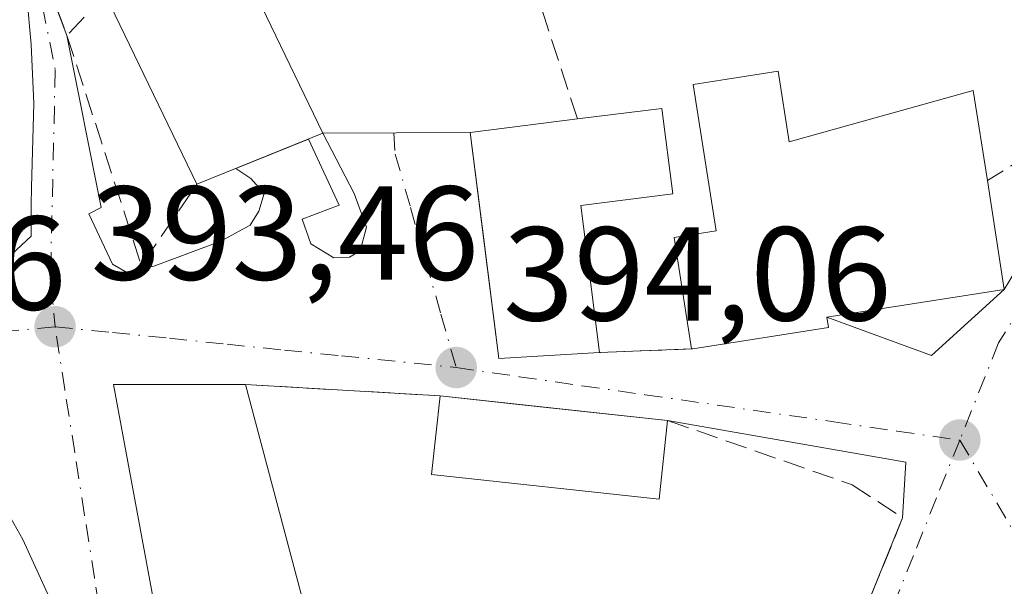
# Model space of a CAD drawing. Units: metres. Extents: x 597052 to 600491, y 4740682 to 4743044.
# Drawn here: x 599074 to 599148, y 4742845 to 4742887 of the extents above; entities that cross this region are included whole.
import ezdxf

# ---------------------------------------------------------------- set-up
doc = ezdxf.new("R2010")
doc.units = ezdxf.units.M
doc.header["$MEASUREMENT"] = 0
doc.linetypes.add('DGN Style 3', pattern=[2.307223458686699, 1.648016756204785, -0.6592067024819142])
doc.linetypes.add('DGN Style 4', pattern=[2.6384748266838614, 1.318413404963828, -0.6592067024819142, 0.001648016756204785, -0.6592067024819142])
for name, color, linetype, lineweight in [('Carretera de calzada única Cxs', 7, 'Continuous', 13), ('Carretera de calzada única eje', 7, 'DGN Style 4', 0), ('Edificación Cxs', 1, 'Continuous', 13), ('Muro lineal', 1, 'DGN Style 3', 13), ('Núcleo urbano CxS', 7, 'Continuous', 0), ('Punto de cota en terreno', 7, 'Continuous', 0), ('Rótulo de punto de cota en terreno', 7, 'Continuous', 0), ('Vía urbana Cxs', 4, 'Continuous', 0), ('Vía urbana eje', 4, 'DGN Style 4', 0)]:
    doc.layers.add(name, color=color, linetype=linetype, lineweight=lineweight)
doc.styles.add('Style-Arial', font='txt')

# ---------------------------------------------------------------- blocks, each defined once
blk = doc.blocks.new('5PATER')
at = {"layer": 'Núcleo urbano CxS', "linetype": 'Continuous', "lineweight": 0}
h = blk.add_hatch(color=51, dxfattribs=at)
edge = h.paths.add_edge_path()
edge.add_ellipse((0, 0), major_axis=(-0.1095731443231308, -0.1110710700762829), ratio=0.9994222409660322, start_angle=0, end_angle=360)
blk = doc.blocks.new('*U26')
at = {"layer": 'Vía urbana Cxs', "color": 4, "linetype": 'Continuous', "lineweight": 0}
for points in [[(599149.0701000001, 4742843.970100001, 396.6116999999941), (599140.0308999997, 4742836.4849, 398.280899999998), (599137.3201000001, 4742834.2401, 396.2982999999949), (599128.7500999998, 4742821.4101, 395.5835999999982), (599106.3650000002, 4742808.1567, 394.1153999999952), (599107.1058, 4742806.3575, 394.1475999999966), (599098.6942999996, 4742801.4943, 394.1717000000062), (599096.6419000002, 4742804.4737, 394.2437999999966), (599087.7301000003, 4742817.4101, 394.030700000003), (599083.8185999999, 4742822.737400001, 394.047900000005), (599082.7074999996, 4742824.250600001, 393.9645000000019), (599080.4511000002, 4742827.323799999, 393.8938000000053), (599079.0598999998, 4742837.366699999, 394.5580000000046), (599073.9798999997, 4742848.4792, 394.9674999999988), (599067.4175000006, 4742860.072799999, 394.0149999999995)], [(599073.1134000003, 4742869.857600001, 394.1003000000055), (599074.5950999996, 4742871.2335, 394.1843999999983), (599074.5950999996, 4742873.561799999, 394.4124000000011), (599074.6328999996, 4742874.924799999, 394.4934000000067), (599074.8066999996, 4742881.1818, 396.1043000000063), (599074.5950999996, 4742885.626800001, 396.1827000000048), (599074.2801000001, 4742889.2501, 395.6692999999942)], [(599074.0500999996, 4742894.880100001, 396.0991000000067), (599077.2801000001, 4742886.300100001, 394.7526000000071), (599079.8470000001, 4742873.376599999, 394.2739000000001), (599078.9210000001, 4742872.913600001, 394.1199000000051), (599080.7068999996, 4742869.143200001, 394.070200000002), (599081.8313999996, 4742868.481799999, 394.1005000000005), (599083.8819000004, 4742869.0109, 394.3662999999942), (599088.8428999997, 4742870.863, 395.3181000000041), (599091.0257000001, 4742872.0537, 395.4330000000046), (599091.6871999997, 4742873.112000001, 395.8938999999955), (599092.0839999998, 4742874.434900001, 396.7796999999992), (599091.0919000005, 4742875.559400001, 397.6407000000036), (599089.9555000003, 4742876.316299999, 398.2186999999976), (599095.4074999997, 4742878.527000001, 397.5751000000019), (599097.7065000003, 4742873.574999999, 394.7143999999971), (599094.9282999998, 4742872.5167, 394.9311000000016), (599095.5898000002, 4742870.6646, 394.5675000000047), (599097.3096000003, 4742869.6063, 394.3007999999973), (599098.5001999997, 4742869.6724, 394.2606999999989), (599099.2939999999, 4742870.135399999, 394.2590000000055), (599099.7570000002, 4742871.921399999, 394.3218000000052), (599098.8309000004, 4742874.434900001, 394.767200000002), (599096.5000999998, 4742878.970100001, 397.1252999999998), (599107.5500999996, 4742879.0101, 396.4000999999989), (599108.4456000002, 4742871.982600001, 396.9535999999935), (599109.7100999998, 4742862.0601, 396.7929000000004), (599117.2600999996, 4742862.5101, 397.6573000000063), (599124.1590999998, 4742862.7766, 397.6956000000064), (599124.2500999998, 4742862.780099999, 397.7272999999986), (599134.4401000004, 4742864.380100001, 398.4281000000047), (599134.3201000001, 4742865.1501, 399.0861000000005), (599142.1681000004, 4742862.285700001, 395.5981000000029), (599147.6401000004, 4742867.2401, 397.1232000000018), (599154.0100999996, 4742877.7501, 397.7516000000033)]]:
    blk.add_polyline3d(points, dxfattribs=at)
blk.add_polyline3d([(599105.3000999996, 4742859.2501, 396.3148999999976), (599090.6901000004, 4742860.110099999, 395.905899999998), (599080.7801000001, 4742860.110099999, 394.7612999999984), (599087.1801000005, 4742825.5701, 396.0798000000068), (599096.8399, 4742813.2367, 394.036500000002), (599108.6468000002, 4742820.1687, 395.9952999999951), (599112.2401000002, 4742815.050100001, 395.4765999999945), (599120.3400999998, 4742820.030099999, 396.1771000000008), (599130.6601, 4742827.2501, 395.3524999999936), (599134.0889999997, 4742835.626300001, 395.5926999999938), (599136.8084000006, 4742842.269200001, 395.2293000000063), (599140.0100999996, 4742850.090100001, 396.3690999999963), (599140.2383000003, 4742854.286900001, 396.5951000000059), (599122.3701, 4742857.4001, 398.5550999999978), (599110.9418000003, 4742858.638699999, 398.2563999999985)], close=True, dxfattribs=at)

msp = doc.modelspace()

# ---------------------------------------------------------------- linework, layer by layer
at = {"layer": 'Carretera de calzada única Cxs', "color": 7, "linetype": 'Continuous', "lineweight": 13, "extrusion": (0.7387427123577943, 0.5091856516654836, 0.4415757885983402), "elevation": 2857719.872937468, "flags": 128}
msp.add_lwpolyline([(3565131.654488082, -1406010.515786977), (3565104.310530091, -1406009.348408425), (3565092.01373948, -1406010.180196294)], dxfattribs=at)
at = {"layer": 'Carretera de calzada única eje', "color": 7, "linetype": 'DGN Style 4', "lineweight": 0, "extrusion": (0.7062305356709351, 0.5000319617936151, 0.5012050156081571), "elevation": 2794849.190263765, "flags": 128}
msp.add_lwpolyline([(3524628.474922302, -1618342.946940265), (3524662.982220753, -1618342.971670756), (3524682.693349576, -1618343.534231634)], dxfattribs=at)
at = {"layer": 'Edificación Cxs', "color": 1, "linetype": 'Continuous', "lineweight": 13, "flags": 128}
for points, elevation in [([(599096.5000999998, 4742878.970100001), (599087.0301000001, 4742875.130100001), (599080.1700999998, 4742889.340100001), (599112.0500999996, 4742904.720100001), (599114.6201, 4742899.390100001), (599091.9200999998, 4742888.450099999)], 399.9651000000013), ([(599130.6700999998, 4742883.620100001), (599131.4901000002, 4742878.3201), (599145.3000999996, 4742882.1601), (599146.3701, 4742875.4101), (599147.6401000004, 4742867.2401), (599134.3201000001, 4742865.1501), (599134.4401000004, 4742864.380100001), (599124.2500999998, 4742862.780099999), (599124.1601, 4742862.770099999), (599122.8501000004, 4742871.130100001), (599126.0100999996, 4742871.630100001), (599124.2901, 4742882.630100001)], 400.1757999999973), ([(599117.2600999996, 4742862.5101), (599109.7100999998, 4742862.0601), (599107.5500999996, 4742879.0101), (599115.6001000004, 4742880.030099999), (599121.9301000005, 4742880.8301), (599122.7500999998, 4742874.4101), (599115.8501000004, 4742873.530099999)], 399.0823999999993), ([(599090.6901000004, 4742860.110099999), (599096.1201, 4742839.6601), (599105.6401000004, 4742841.0101), (599113.5301000001, 4742831.2601), (599112.1801000005, 4742830.7501), (599120.3400999998, 4742820.030099999), (599112.2401000002, 4742815.050100001), (599104.1601, 4742826.5601), (599102.8701, 4742829.2601), (599087.1801000005, 4742825.5701), (599080.7801000001, 4742860.110099999)], 399.9955000000045)]:
    msp.add_lwpolyline(points, close=True, dxfattribs=dict(at, elevation=elevation))
at = {"layer": 'Edificación Cxs', "color": 1, "linetype": 'Continuous', "lineweight": 13, "extrusion": (0.1946863859660035, -0.193965481034631, 0.9614960235416997), "elevation": -802937.0340783336, "flags": 128}
msp.add_lwpolyline([(3782802.822770491, 2810645.483521546), (3782779.051163711, 2810654.1779763), (3782775.567905345, 2810643.844623738)], dxfattribs=at)
at = {"layer": 'Edificación Cxs', "color": 1, "linetype": 'Continuous', "lineweight": 13, "extrusion": (-0.02654632236920846, 0.05498881061592162, 0.9981340207986683), "elevation": 245298.1265045073, "flags": 128}
msp.add_lwpolyline([(-2601469.337617869, -4003243.190441968), (-2601469.337617869, -4003258.999158048)], dxfattribs=at)
at = {"layer": 'Edificación Cxs', "color": 1, "linetype": 'Continuous', "lineweight": 13, "extrusion": (0.0215592450903225, 0.00874208037479826, 0.9997293508654509), "elevation": 54775.71526134617, "flags": 128}
msp.add_lwpolyline([(4170156.706994663, -2336794.890289363), (4170156.706994663, -2336784.668594355)], dxfattribs=at)
at = {"layer": 'Edificación Cxs', "color": 1, "linetype": 'Continuous', "lineweight": 13, "extrusion": (-0.3223330506262851, -0.1218018293386673, 0.9387575399663679), "elevation": -770433.5406556501, "flags": 128}
msp.add_lwpolyline([(-4224893.242067997, 2100096.814116852), (-4224893.264526846, 2100096.720669326), (-4224893.270960699, 2100096.722120375)], dxfattribs=at)
at = {"layer": 'Edificación Cxs', "color": 1, "linetype": 'Continuous', "lineweight": 13, "extrusion": (-0.1286223836016135, 0.01393974280369049, 0.9915956665936003), "elevation": -10551.12948927708, "flags": 128}
msp.add_lwpolyline([(-4779799.70823034, 83932.15593690827), (-4779799.708230341, 83949.47141830646)], dxfattribs=at)
at = {"layer": 'Edificación Cxs', "color": 1, "linetype": 'Continuous', "lineweight": 13}
for points in [[(599124.1590999998, 4742862.7766, 397.6956000000064), (599122.8501000004, 4742871.130100001, 397.3258999999962), (599126.0100999996, 4742871.630100001, 398.8882000000012), (599124.2901, 4742882.630100001, 399.320200000002), (599130.6700999998, 4742883.620100001, 398.0296999999992)], [(599130.6700999998, 4742883.620100001, 398.0296999999992), (599131.4901000002, 4742878.3201, 399.8837000000058), (599145.3000999996, 4742882.1601, 399.0028000000021), (599146.3701, 4742875.4101, 400.1757999999973)], [(599115.6001000004, 4742880.030099999, 397.9502000000066), (599121.9301000005, 4742880.8301, 398.9364999999962), (599122.7500999998, 4742874.4101, 398.1606000000029), (599115.8501000004, 4742873.530099999, 399.0823999999994), (599117.2600999996, 4742862.5101, 397.6573000000063)], [(599117.2600999996, 4742862.5101, 397.6573000000063), (599109.7100999998, 4742862.0601, 396.7929000000004), (599107.5500999996, 4742879.0101, 396.4000999999989), (599115.6001000004, 4742880.030099999, 397.9502000000066)], [(599146.3701, 4742875.4101, 400.1757999999973), (599147.6401000004, 4742867.2401, 397.1232000000018), (599134.3201000001, 4742865.1501, 399.0861000000005), (599134.4401000004, 4742864.380100001, 398.4281000000047), (599124.2500999998, 4742862.780099999, 397.7272999999986)], [(599120.3400999998, 4742820.030099999, 396.1771000000008), (599112.2401000002, 4742815.050100001, 395.4765999999945), (599104.1601, 4742826.5601, 397.6503999999986), (599102.8701, 4742829.2601, 399.2942000000039), (599087.1801000005, 4742825.5701, 396.0798000000068), (599080.7801000001, 4742860.110099999, 394.7612999999984), (599090.6901000004, 4742860.110099999, 395.905899999998)], [(599090.6901000004, 4742860.110099999, 395.905899999998), (599096.1201, 4742839.6601, 399.9930000000023), (599105.6401000004, 4742841.0101, 397.8206999999966), (599113.5301000001, 4742831.2601, 399.4174999999959), (599112.1801000005, 4742830.7501, 399.9955000000046), (599120.3400999998, 4742820.030099999, 396.1771000000008)], [(599122.3701, 4742857.4001, 398.5550999999978), (599121.7301000003, 4742851.4901, 398.5304000000033), (599104.6501000002, 4742853.340100001, 397.0135000000009), (599105.3000999996, 4742859.2501, 396.3148999999976)]]:
    msp.add_polyline3d(points, dxfattribs=at)
msp.add_3dface([(599122.3701, 4742857.4001, 398.5550999999978), (599121.7301000003, 4742851.4901, 398.5550999999978), (599104.6501000002, 4742853.340100001, 398.5550999999978), (599105.3000999996, 4742859.2501, 398.5550999999978)], dxfattribs=at)
at = {"layer": 'Muro lineal', "color": 1, "linetype": 'DGN Style 3', "lineweight": 13, "extrusion": (0.1431547221653029, 0.1610214697383811, 0.9765136004199158), "elevation": 849867.3807018305, "flags": 128}
msp.add_lwpolyline([(2703557.52943788, -3850029.417522627), (2703534.560296243, -3850034.324794348), (2703524.596505771, -3850024.403956287), (2703521.819464882, -3850014.408873651)], dxfattribs=at)
at = {"layer": 'Muro lineal', "color": 1, "linetype": 'DGN Style 3', "lineweight": 13, "extrusion": (-0.494673999376389, -0.008229605983178418, 0.8690396469243105), "elevation": -335053.1093621595, "flags": 128}
msp.add_lwpolyline([(-4732277.433486106, 589341.0024085164), (-4732267.901571586, 589338.2765457986), (-4732258.059863248, 589341.759368021)], dxfattribs=at)
at = {"layer": 'Muro lineal', "color": 1, "linetype": 'DGN Style 3', "lineweight": 13, "extrusion": (0.05119651668631015, -0.1359957006512982, 0.9893857114813973), "elevation": -613950.9129425039, "flags": 128}
msp.add_lwpolyline([(2231671.214776326, 4182899.662161687), (2231671.214776326, 4182890.395967092)], dxfattribs=at)
at = {"layer": 'Muro lineal', "color": 1, "linetype": 'DGN Style 3', "lineweight": 13, "extrusion": (-0.2515856327314464, -0.264643710523393, 0.9309502542475234), "elevation": -1405526.770584689, "flags": 128}
msp.add_lwpolyline([(-2833660.858993996, 3584516.30393107), (-2833660.858993996, 3584511.798336433)], dxfattribs=at)
at = {"layer": 'Muro lineal', "color": 1, "linetype": 'DGN Style 3', "lineweight": 13, "extrusion": (-0.4260499540596396, -0.1639547959426357, 0.889719203756549), "elevation": -1032504.584207844, "flags": 128}
msp.add_lwpolyline([(-4211282.269966935, 2013181.592725763), (-4211264.153907944, 2013180.489131134), (-4211268.343520005, 2013187.311133425)], dxfattribs=at)
at = {"layer": 'Muro lineal', "color": 1, "linetype": 'DGN Style 3', "lineweight": 13, "extrusion": (0.182786167002431, 0.1129315808527298, 0.9766451122074298), "elevation": 645526.9160532246, "flags": 128}
msp.add_lwpolyline([(3719974.650469779, -2932396.537569428), (3719974.650469778, -2932392.758344111)], dxfattribs=at)
at = {"layer": 'Muro lineal', "color": 1, "linetype": 'DGN Style 3', "lineweight": 13, "extrusion": (-0.009998886299132401, -0.000386223075921614, 0.9999499352990193), "elevation": -7424.67091950557, "flags": 128}
msp.add_lwpolyline([(599098.2766368457, 4742860.26626289), (599091.2862863543, 4742859.99626287)], dxfattribs=at)
at = {"layer": 'Muro lineal', "color": 1, "linetype": 'DGN Style 3', "lineweight": 13, "extrusion": (-0.0278869721620334, 0.001641532925336652, 0.9996097349232296), "elevation": -8525.512974603576, "flags": 128}
msp.add_lwpolyline([(-4769868.337618139, 319241.5904926083), (-4769868.337618138, 319256.2314960226)], dxfattribs=at)
at = {"layer": 'Muro lineal', "color": 1, "linetype": 'DGN Style 3', "lineweight": 13}
msp.add_polyline3d([(599122.3701, 4742857.4001, 398.5550999999978), (599136.2100999998, 4742852.5801, 398.9765000000043), (599140.0100999996, 4742850.090100001, 396.3690999999963), (599130.6601, 4742827.2501, 395.3524999999936), (599120.3400999998, 4742820.030099999, 396.1771000000008)], dxfattribs=at)
at = {"layer": 'Vía urbana Cxs', "color": 4, "linetype": 'Continuous', "lineweight": 0, "extrusion": (0.05119651668631015, -0.1359957006512982, 0.9893857114813973), "elevation": -613950.9129425039, "flags": 128}
msp.add_lwpolyline([(2231671.214776326, 4182899.662161687), (2231671.214776326, 4182890.395967092)], dxfattribs=at)
at = {"layer": 'Vía urbana Cxs', "color": 4, "linetype": 'Continuous', "lineweight": 0, "extrusion": (0.100761807090533, 0.04085917154970355, 0.9940712179376898), "elevation": 254551.2413208093, "flags": 128}
msp.add_lwpolyline([(4170133.534001653, -2323569.379040681), (4170133.534001653, -2323575.297320236)], dxfattribs=at)
at = {"layer": 'Vía urbana Cxs', "color": 4, "linetype": 'Continuous', "lineweight": 0, "extrusion": (0.06548722070469302, 0.0002370578034667301, 0.9978533798750059), "elevation": 40753.77401905716, "flags": 128}
msp.add_lwpolyline([(4740679.234847881, -614912.3688321261), (4740679.234847881, -614923.4426758597)], dxfattribs=at)
at = {"layer": 'Vía urbana Cxs', "color": 4, "linetype": 'Continuous', "lineweight": 0, "extrusion": (0.9919776101267731, 0.126413649505865, 0.0001011226194785674), "elevation": 1193865.960673626, "flags": 128}
msp.add_lwpolyline([(4629094.437372834, 275.6732481598733), (4629087.353046721, 276.2267481626977), (4629077.350298773, 276.066048161883)], dxfattribs=at)
at = {"layer": 'Vía urbana Cxs', "color": 4, "linetype": 'Continuous', "lineweight": 0, "extrusion": (0.2014735407669364, -0.4845575451427799, 0.8512416800274973), "elevation": -2177141.662487921, "flags": 128}
msp.add_lwpolyline([(2374121.483399062, 3532326.894321485), (2374127.630250233, 3532320.247648931), (2374134.585016254, 3532323.153853149)], dxfattribs=at)
at = {"layer": 'Vía urbana Cxs', "color": 4, "linetype": 'Continuous', "lineweight": 0, "extrusion": (0.04871591481665935, -0.6444822827130438, 0.763065755300656), "elevation": -3027200.653098536, "flags": 128}
msp.add_lwpolyline([(954909.3994000593, 3574619.087528069), (954919.6810114755, 3574620.171819238), (954919.6193909675, 3574621.189889428)], dxfattribs=at)
at = {"layer": 'Vía urbana Cxs', "color": 4, "linetype": 'Continuous', "lineweight": 0, "extrusion": (-0.1133469395968646, -0.006755777845483544, 0.9935325011038779), "elevation": -99554.74791005047, "flags": 128}
msp.add_lwpolyline([(-4698814.720993701, 874586.8700467583), (-4698814.720993701, 874594.4826801631)], dxfattribs=at)
at = {"layer": 'Vía urbana Cxs', "color": 4, "linetype": 'Continuous', "lineweight": 0, "extrusion": (-0.005543172360326372, -0.0002141260231897575, 0.999984613576744), "elevation": -3938.92934312781, "flags": 128}
msp.add_lwpolyline([(599110.2598457991, 4742861.775402723), (599117.1589521101, 4742862.041902729)], dxfattribs=at)
at = {"layer": 'Vía urbana Cxs', "color": 4, "linetype": 'Continuous', "lineweight": 0, "extrusion": (-0.3285036771573433, -0.01263475681374397, 0.9444181790998951), "elevation": -256363.8161670626, "flags": 128}
msp.add_lwpolyline([(-4716332.417299982, 737687.8453129841), (-4716332.417299982, 737687.9417398475)], dxfattribs=at)
at = {"layer": 'Vía urbana Cxs', "color": 4, "linetype": 'Continuous', "lineweight": 0, "extrusion": (-0.114720807370871, 0.01665887708145695, 0.9932580823585381), "elevation": 10675.79266708545, "flags": 128}
msp.add_lwpolyline([(-4779724.243616383, -88056.90274175222), (-4779722.819498664, -88066.77644915553), (-4779689.557717516, -88055.40262143279)], dxfattribs=at)
at = {"layer": 'Vía urbana Cxs', "color": 4, "linetype": 'Continuous', "lineweight": 0, "extrusion": (-0.0278869721620334, 0.001641532925336652, 0.9996097349232296), "elevation": -8525.512974603576, "flags": 128}
msp.add_lwpolyline([(-4769868.337618138, 319256.2314960226), (-4769868.337618139, 319241.5904926083)], dxfattribs=at)
at = {"layer": 'Vía urbana Cxs', "color": 4, "linetype": 'Continuous', "lineweight": 0, "extrusion": (-0.1077497831952317, -0.9941780441741289, 2.652327974954238e-05), "elevation": -4779799.988742913, "flags": 128}
msp.add_lwpolyline([(84592.44957006577, 525.3310724330667), (84580.9543462384, 525.0323724329622), (84575.2796137465, 523.0908724322785)], dxfattribs=at)
at = {"layer": 'Vía urbana Cxs', "color": 4, "linetype": 'Continuous', "lineweight": 0, "extrusion": (0.09870981093622605, -0.05886105730234491, 0.9933739221250902), "elevation": -219634.4310810321, "flags": 128}
msp.add_lwpolyline([(4380443.006205421, 1901861.107453014), (4380446.727670811, 1901863.07391604), (4380440.250195893, 1901880.12819715)], dxfattribs=at)
at = {"layer": 'Vía urbana Cxs', "color": 4, "linetype": 'Continuous', "lineweight": 0}
for points in [[(599050.9145000001, 4742871.5759, 393.5132000000012), (599054.6983000003, 4742870.386800001, 393.9625999999989), (599059.6725000005, 4742869.6459, 394.273199999996), (599070.5734000001, 4742868.481799999, 393.8052000000025), (599073.1134000003, 4742869.857600001, 394.1003000000055), (599074.5950999996, 4742871.2335, 394.1843999999983), (599074.5950999996, 4742873.561799999, 394.4124000000011), (599074.6328999996, 4742874.924799999, 394.4934000000067), (599074.8066999996, 4742881.1818, 396.1043000000063), (599074.5950999996, 4742885.626800001, 396.1827000000048), (599074.2801000001, 4742889.2501, 395.6692999999942)], [(599077.2801000001, 4742886.300100001, 394.7526000000071), (599079.8470000001, 4742873.376599999, 394.2739000000001), (599078.9210000001, 4742872.913600001, 394.1199000000051), (599080.7068999996, 4742869.143200001, 394.070200000002), (599081.8313999996, 4742868.481799999, 394.1005000000005), (599083.8819000004, 4742869.0109, 394.3662999999942), (599088.8428999997, 4742870.863, 395.3181000000041), (599091.0257000001, 4742872.0537, 395.4330000000046), (599091.6871999997, 4742873.112000001, 395.8938999999955), (599092.0839999998, 4742874.434900001, 396.7796999999992), (599091.0919000005, 4742875.559400001, 397.6407000000036), (599089.9555000003, 4742876.316299999, 398.2186999999976)], [(599095.4074999997, 4742878.527100001, 397.5752000000066), (599097.7065000003, 4742873.574999999, 394.7143999999971), (599094.9282999998, 4742872.5167, 394.9311000000016), (599095.5898000002, 4742870.6646, 394.5675000000047), (599097.3096000003, 4742869.6063, 394.3007999999973), (599098.5001999997, 4742869.6724, 394.2606999999989), (599099.2939999999, 4742870.135399999, 394.2590000000055), (599099.7570000002, 4742871.921399999, 394.3218000000052), (599098.8309000004, 4742874.434900001, 394.767200000002), (599096.5000999998, 4742878.970100001, 397.1252999999998)], [(599080.4511000002, 4742827.323799999, 393.8938000000053), (599079.0598999998, 4742837.366699999, 394.5580000000046), (599073.9798999997, 4742848.4792, 394.9674999999988), (599067.4175000006, 4742860.072799999, 394.0149999999995), (599058.0765000005, 4742860.046700001, 393.5926999999938)], [(599120.3400999998, 4742820.030099999, 396.1771000000008), (599130.6601, 4742827.2501, 395.3524999999936), (599134.0891000004, 4742835.626300001, 395.5927999999985), (599136.8085000003, 4742842.269200001, 395.2293000000063), (599140.0100999996, 4742850.090100001, 396.3690999999963)]]:
    msp.add_polyline3d(points, dxfattribs=at)
at = {"layer": 'Vía urbana eje', "color": 4, "linetype": 'DGN Style 4', "lineweight": 0, "extrusion": (-0.007200167051586132, 0.06708158256284515, 0.9977215136877091), "elevation": 314238.9528426459, "flags": 128}
msp.add_lwpolyline([(-1101887.219423669, -4641201.876523304), (-1101891.610433166, -4641192.172503914), (-1101897.462175349, -4641186.151772777)], dxfattribs=at)
at = {"layer": 'Vía urbana eje', "color": 4, "linetype": 'DGN Style 4', "lineweight": 0}
for points in [[(599066.1700999998, 4742912.040100001, 395.3712999999989), (599067.6700999998, 4742907.800100001, 395.0777999999991), (599069.6177000003, 4742902.356899999, 396.2663999999932), (599075.4511000002, 4742888.486300001, 395.3871000000072), (599076.4036999998, 4742883.723900001, 395.3230999999942), (599076.0500999996, 4742868.190099999, 393.7912999999971), (599076.3901000004, 4742864.4301, 393.6999999999971)], [(599158.4600999998, 4742909.4801, 394.8947999999946), (599159.1201, 4742904.6801, 394.7835999999952), (599160.3224999999, 4742890.061699999, 396.4612000000052), (599156.4067000002, 4742877.9967, 396.4973999999929), (599147.2100999998, 4742863.2401, 395.4725999999937), (599144.3000999996, 4742855.9301, 395.5114000000031)], [(599101.8109999998, 4742878.9893, 395.0005999999994), (599101.9200999998, 4742877.4001, 394.4710999999952), (599103.0701000001, 4742873.390100001, 394.4673999999941), (599104.2100999998, 4742869.390100001, 394.6956000000064), (599105.3501000004, 4742865.380100001, 394.8084999999992), (599106.5000999998, 4742861.380100001, 395.5458000000072)], [(599076.3901000004, 4742864.4301, 393.6999999999971), (599066.8901000004, 4742863.550100001, 393.4869000000036), (599062.1601, 4742863.090100001, 393.445200000002), (599057.4200999998, 4742862.6501, 393.4195999999938), (599052.6401000004, 4742862.1801, 393.5374000000011)], [(599076.3901000004, 4742864.4301, 393.6999999999971), (599080.6901000004, 4742864.0101, 393.9299000000028), (599084.9801000003, 4742863.5701, 394.139599999995), (599089.3000999996, 4742863.130100001, 394.2149999999965), (599093.6001000004, 4742862.6801, 394.1774000000005), (599097.8901000004, 4742862.2601, 394.151199999993), (599106.5000999998, 4742861.380100001, 395.5458000000072)], [(599083.7301000003, 4742817.7601, 394.0455999999977), (599081.5701000001, 4742831.470100001, 393.9979000000022), (599080.8300999999, 4742836.1801, 394.3989000000001), (599080.1001000004, 4742840.890100001, 394.8880000000063), (599079.3501000004, 4742845.590100001, 395.2553000000044), (599078.6001000004, 4742850.3101, 394.8785999999964), (599077.8701, 4742855.0101, 394.1095999999961), (599077.1201, 4742859.7301, 393.7449999999953), (599076.3901000004, 4742864.4301, 393.6999999999971)], [(599106.5000999998, 4742861.380100001, 395.5458000000072), (599111.2301000003, 4742860.690099999, 397.9888999999966), (599115.9401000004, 4742860.0101, 398.1251000000047), (599120.6700999998, 4742859.340100001, 398.0179999999964), (599134.8501000004, 4742857.300100001, 398.039300000004), (599139.5701000001, 4742856.610099999, 396.4223999999958), (599144.3000999996, 4742855.9301, 395.5114000000031)], [(599144.3000999996, 4742855.9301, 395.5114000000031), (599142.5500999996, 4742851.590100001, 395.0969999999944), (599140.8201000001, 4742847.2601, 395.1970000000001), (599139.0701000001, 4742842.9301, 395.1649999999936), (599137.3201000001, 4742838.590100001, 395.4807000000001), (599135.5800999999, 4742834.2601, 395.9036000000052), (599133.0000999998, 4742830.020099999, 395.2115000000049), (599130.4101, 4742825.800100001, 395.5763000000007), (599128.3501000004, 4742823.880100001, 395.5430999999954), (599126.3201000001, 4742821.970100001, 395.3993000000046), (599122.1901000004, 4742819.540100001, 395.3361000000005), (599118.0701000001, 4742817.100099999, 396.7467000000034), (599113.9401000004, 4742814.6801, 395.4618000000046), (599109.8201000001, 4742812.2401, 394.2404999999999), (599105.6901000004, 4742809.8101, 394.1052999999956), (599101.5701000001, 4742807.380100001, 394.0736000000034), (599097.4401000004, 4742804.940099999, 394.1281000000017), (599094.1201, 4742803.0001, 394.771900000007)]]:
    msp.add_polyline3d(points, dxfattribs=at)

# ---------------------------------------------------------------- block references
at = {"layer": 'Punto de cota en terreno', "color": 7, "linetype": 'Continuous', "lineweight": 0, "xscale": 10, "yscale": 10, "zscale": 10}
for p in [(599076.3899999997, 4742864.439999999, 393.4600000000065), (599106.5, 4742861.380000001, 394.0599999999977), (599144.2999999998, 4742855.939999999, 393.7100000000065)]:
    msp.add_blockref('5PATER', p, dxfattribs=at)
at = {"layer": 'Vía urbana Cxs', "color": 4, "linetype": 'Continuous', "lineweight": 0}
msp.add_blockref('*U26', (0, 0), dxfattribs=at)

# ---------------------------------------------------------------- texts
at = {"layer": 'Rótulo de punto de cota en terreno', "color": 7, "linetype": 'Continuous', "lineweight": 0, "style": 'Style-Arial'}
for s, p in [('393,46', (599079.0571999997, 4742867.967800001)), ('393,26', (599048.0866, 4742865.717800001)), ('394,06', (599110.0278000003, 4742864.9078))]:
    msp.add_text(s, height=7.000000000000002, dxfattribs=at).set_placement(p)

doc.saveas('drawing.dxf')
